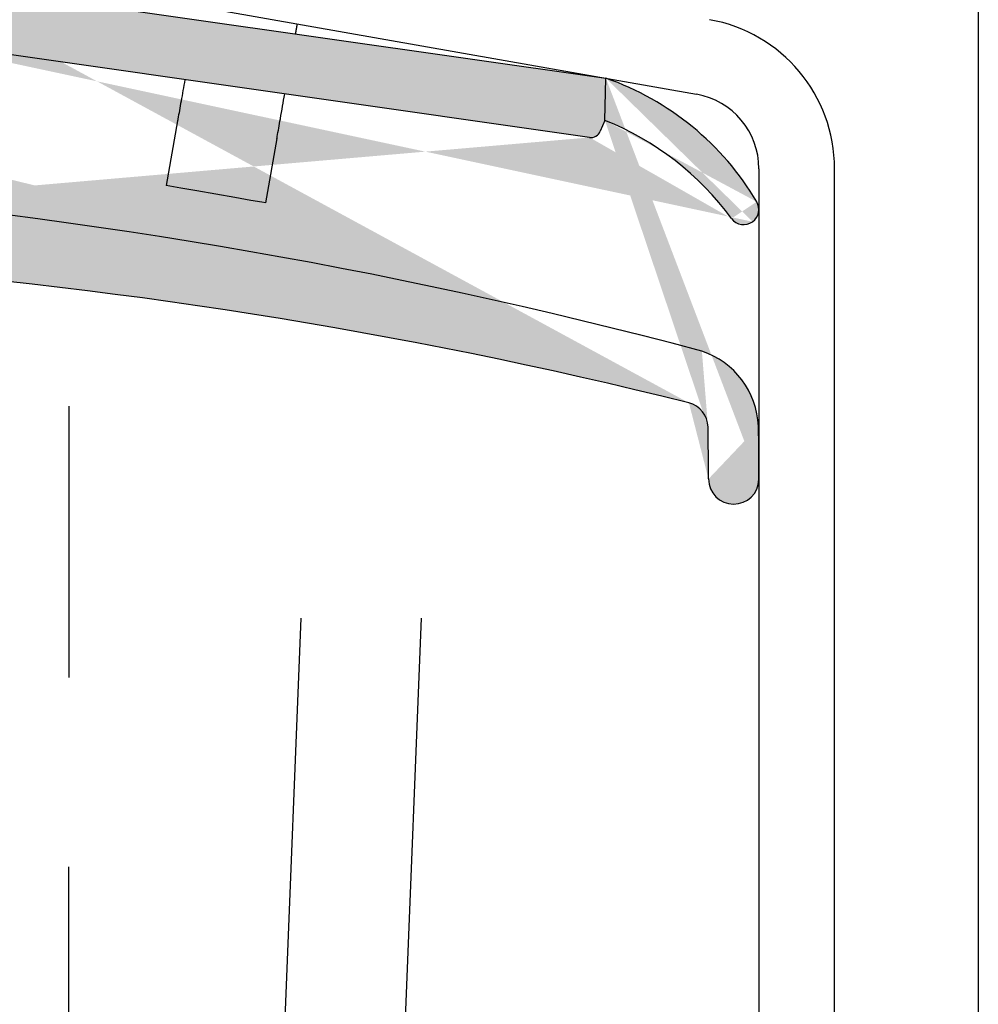
# Model space of a CAD drawing. Extents: x -169 to 134, y -315 to -113.
# Drawn here: x -82 to -82, y -231 to -230 of the extents above; entities that cross this region are included whole.
import ezdxf

# ---------------------------------------------------------------- set-up
doc = ezdxf.new("R2010")
doc.units = 0
doc.header["$LTSCALE"] = 2
doc.header["$MEASUREMENT"] = 0
doc.linetypes.add('HIDDEN', pattern=[0.375, 0.25, -0.125])
doc.layers.get('0').update_dxf_attribs({"linetype": 'CONTINUOUS'})
for name, color, linetype in [('Background', 9, 'HIDDEN'), ('Bold', 5, 'CONTINUOUS'), ('Ceiling', 8, 'CONTINUOUS'), ('Hatch', 8, 'CONTINUOUS'), ('SKRAVER1', 4, 'CONTINUOUS'), ('VELUX_Flashing', 4, 'CONTINUOUS')]:
    doc.layers.add(name, color=color, linetype=linetype)

# ---------------------------------------------------------------- blocks, each defined once
blk = doc.blocks.new('A$C7470774c')
at = {"layer": 'Ceiling', "linetype": 'HIDDEN', "ltscale": 15}
blk.add_line((-1.169545532216943, 3.12269643687614), (-1.196959537102884, 87.25084721304302), dxfattribs=at)
at = {"layer": 'VELUX_Flashing'}
for p, q in [((-6.59994364828708, 43.81000767782097), (-8.183965249047105, 83.05409901325402)), ((-4.220095277529253, 43.87011893070303), (-5.797923712740157, 83.05409901325356))]:
    blk.add_line(p, q, dxfattribs=at)

msp = doc.modelspace()

# ---------------------------------------------------------------- hatches: boundary and pattern name
at = {"layer": 'Hatch', "linetype": 'Continuous'}
h = msp.add_hatch(dxfattribs=at)
h.set_pattern_fill('DOTS', color=256, scale=0.1968503937007875, style=0)
h.set_pattern_definition([(0, (-108.2900347081164, -235.796349275081), (0.0061515748031496, 0.0123031496062992), [0, -0.0123031496062992])])
edge = h.paths.add_edge_path()
edge.add_arc((-83.4622420137765, -229.9326274713243), 0.0278550954232757, 98.36071553707784, 180.0002930457145)
edge.add_line((-83.49009710919938, -229.9326276137923), (-83.49009710919938, -230.0049897644529))
edge.add_arc((-83.45923658339164, -230.0049897938471), 0.0308605009318382, 179.999771415264, 256.4379035495172)
edge.add_line((-83.46647334212675, -230.0349897911934), (-83.45316452255133, -230.0349897911934))
edge.add_arc((-83.31999443017548, -230.0748080726739), 0.0196850393700788, 264.8234523664016, 276.1713260396234)
edge.add_arc((-83.47381115393102, -258.2432580556552), 28.14925583709135, 89.69053073631595, 90.09954902642062)
edge.add_line((-83.52271928564585, -230.0940447355932), (-83.54127915122218, -230.0940447355932))
edge.add_arc((-83.54127914471428, -230.0743596419834), 0.0196850936097938, 180.0001547149988, 269.9999810578873)
edge.add_line((-83.560964238324, -230.0743596951388), (-83.5609642304654, -230.053981145118))
edge.add_line((-83.56381198516634, -230.0542189681593), (-83.79688810022093, -230.0934219963608))
edge.add_arc((-83.79688810022093, -230.0762532086162), 0.0171687877446206, 102.3623345103695, 279.5476695521613)
edge.add_line((-83.80056382143299, -230.0594825095792), (-83.59204311781286, -230.0137799670955))
edge.add_arc((-83.59836476523003, -229.9849370560481), 0.0295275590551181, 282.3623284409031, 360)
edge.add_line((-83.56883720617498, -229.9849370560481), (-83.56883720617498, -229.940943224388))
edge.add_arc((-83.59576637555608, -229.9409430184042), 0.0269291338313388, 359.9998193495421, 472.4140517381296)
edge.add_arc((-83.61803056835618, -229.8702449566916), 0.0118110236102365, 200.8275708112311, 400.2593089648472)
edge.add_arc((-84.04066035874155, -230.236205975952), 0.5708661411614118, 40.87670124749893, 80.67032803667247)
edge.add_arc((-83.94619957209318, -229.6612355753548), 0.0118119876345319, 70.63806424146124, 260.6703280366724)
edge.add_arc((-84.02618332150212, -230.3339404996105), 0.68897637733246, 48.40926975353791, 83.00546852312013)
edge.add_line((-83.56883720617498, -229.8186512805138), (-83.56883720617498, -229.6884492081396))
edge.add_arc((-83.56743236781801, -229.6767220299662), 0.011811023610236, 169.9996362339691, 263.1688970521675)
edge.add_line((-83.57906394241866, -229.6746709933919), (-83.57628712677206, -229.6589229092595))
edge.add_arc((-83.56465554843282, -229.6609739246325), 0.0118110236102362, 90.00001708485274, 169.9997406686087)
edge.add_line((-83.56465555195473, -229.6491629010223), (-83.51396382679842, -229.6491629420172))
edge.add_arc((-83.51396380621578, -229.6609739656274), 0.0118110236102363, 10.00020194360399, 90.00009984736624)
edge.add_line((-83.50233222582231, -229.6589229619047), (-83.49955538659378, -229.6746709139881))
edge.add_arc((-83.51118696125809, -229.6767219502016), 0.0118110236102361, 276.8310991886813, 370.0003619892724)
edge.add_line((-83.50978212367067, -229.6884491284655), (-83.50978211515474, -229.702621488779))
edge.add_arc((-83.18624996895208, -229.7026957206406), 0.3235321547186212, 179.9868539421575, 206.4721255260081)
edge.add_arc((-83.45823911885338, -229.8381393319835), 0.0196850393503939, 206.4721255260081, 270)
edge.add_line((-83.61476036673002, -229.917480131716), (-84.08213963545154, -230.0142519772761))
edge.add_line((-84.08213963545154, -230.0142519772761), (-84.0851758915212, -230.0172147438509))
edge.add_line((-84.0851758915212, -230.0172147438509), (-84.10319958614275, -230.0946343655116))
edge.add_line((-84.10319958614275, -230.0946343655116), (-84.12288450374218, -230.0945578494328))
edge.add_line((-84.12288450374218, -230.0945578494328), (-84.12845975840037, -229.926022161982))
edge.add_line((-84.12845975840037, -229.926022161982), (-84.12810503677395, -229.8346930232663))
edge.add_line((-84.12810503677395, -229.8346930232663), (-84.08086130288586, -229.8348765892133))
edge.add_line((-84.08086130288586, -229.8348765892133), (-84.08131340536181, -229.9512819892456))
edge.add_arc((-84.06950247063901, -229.9513278116769), 0.0118110236102362, 179.7777128729247, 281.6979978240583)
edge.add_line((-84.06710774926272, -229.9628935191024), (-83.62965814301572, -229.8723185492781))
edge.add_line((-83.45823911885338, -229.8578243713339), (-83.16801481691029, -229.8578243713339))
edge.add_arc((-83.16801486514908, -229.8460132945265), 0.0118110236102369, 269.9999104298871, 345.95242474551)
edge.add_line((-83.1565570559494, -229.8488801546672), (-83.11745045441796, -229.6925845736967))
edge.add_arc((-83.10217358341231, -229.6964078847986), 0.015748031480314, 350.0180476501292, 525.9493084293429)
edge.add_line((-83.0866639393057, -229.6991376165055), (-83.11216244884406, -229.8439654114476))
edge.add_arc((-83.10053039297291, -229.8460133477238), 0.011811023610237, 170.014500217539, 269.9997238624456)
edge.add_line((-82.55529461571905, -229.9050683855198), (-83.4662922757484, -229.9050684125777))
edge.add_arc((-82.9929532818013, -234.1423578867073), 4.133069931438128, 75.08278348065267, 96.39305796103744)
edge.add_line((-83.10053044989627, -229.8578243713339), (-82.54885617010291, -229.8578243713339))
edge.add_arc((-82.89421952804207, -234.0124856971976), 3.940944877948821, 75.97440379497495, 96.1713260396234)
edge.add_line((-82.01665377349354, -229.9818828332783), (-82.55558757200242, -229.9050275352831))
edge.add_line((-82.54885617010291, -229.8578243713339), (-82.00388797701213, -229.9356974821983))
edge.add_arc((-83.07155719645164, -230.2381357353882), 1.187125619635052, 359.4855228720547, 361.4877644585045)
edge.add_arc((-81.90416081782041, -230.248331717994), 0.0196868393645806, 180.2006600672298, 358.6510554798293)
edge.add_arc((-81.94989803599503, -230.2102690488578), 0.0651333461419259, 2.600502945515423, 71.29062736738133)
edge.add_arc((-81.94388126871706, -230.2081282068304), 0.0196850393700788, 0.7901360339050677, 75.97440379497495)
edge.add_arc((-85.86476824607735, -230.2622025299085), 3.940944877948821, 0.2006600619146389, 0.7901360339050677)
edge.add_line((-82.00470321701641, -229.9685351018472), (-82.00827249864246, -229.9771127002188))
edge.add_arc((-82.01554225029395, -229.974087665541), 0.0078740157401579, 261.8848245334779, 337.4071938648612)
edge.add_arc((-82.090894295481, -230.1818692003999), 0.2300876780972291, 36.4665649838805, 68.0003445297148)
edge.add_arc((-82.07692411227617, -230.1449324105927), 0.2216157311981181, 30.61514646117487, 70.75780396870536)
edge.add_arc((-81.89635843231461, -230.0380958376727), 0.0118110236102385, 306.0328458860363, 390.6740579447772)
edge.add_arc((-81.89635843231461, -230.0380958376727), 0.0118110236102391, 216.4665649838803, 306.0328458860363)

# ---------------------------------------------------------------- linework, layer by layer
at = {"color": 7, "linetype": 'Continuous', "lineweight": 30}
for p, q in [((-82.70602477322937, -229.8118810821917), (-81.9332740201121, -229.9481497080049)), ((-82.33822422209278, -229.968948836065), (-82.34711211941908, -230.0193522521337)), ((-82.26068069121561, -229.9826230622658), (-82.2695685885418, -230.0330264783346)), ((-81.88447447718193, -230.0063074936612), (-81.88447447718193, -230.7777883054209)), ((-81.8254201193829, -230.9172622791141), (-81.8254201193829, -230.0063074936612))]:
    msp.add_line(p, q, dxfattribs=at)
at = {"color": 7, "linetype": 'Continuous', "lineweight": 30, "flags": 128}
msp.add_lwpolyline([(-82.2695685885418, -230.0330264783346), (-82.2725194877861, -230.0325060285135), (-82.28092397736339, -230.0310239331348), (-82.29350313871453, -230.0288058087588), (-82.30833976732048, -230.0261893606509), (-82.32317756924635, -230.023572912543), (-82.33575555727771, -230.0213547973335), (-82.34416122017478, -230.0198726927882), (-82.34711211941908, -230.0193522521337)], dxfattribs=at)
at = {"color": 7, "linetype": 'Continuous', "lineweight": 30}
for centre, radius, start, end in [((-81.94352995781377, -230.0063069802659), 0.1181098384320464, 359.9997509489016, 79.9988337026544), ((-81.94352917865979, -230.0063071622986), 0.0590547014789197, 359.9996785069061, 79.99958892907861)]:
    msp.add_arc(centre, radius, start, end, dxfattribs=at)
for points, degree, knots in [([(-82.24491010006545, -229.8931951128451), (-82.24563873164823, -229.8973249784699), (-82.24629742519846, -229.9010584370715)], 1, [0, 0, 1, 1.904014546910167, 1.904014546910167]), ([(-82.33256777856444, -229.9368315392831), (-82.3335415902676, -229.9423677251259), (-82.33451540197085, -229.9479039109686), (-82.335489213674, -229.9534400968115), (-82.33548921367856, -229.9534400968376), (-82.33548921368322, -229.9534400968637), (-82.33548921368788, -229.9534400968899), (-82.33549625346141, -229.9534801364529), (-82.33593557050733, -229.9559788052241), (-82.33676317801017, -229.9606672765008), (-82.33766800617832, -229.9657967815269), (-82.33813935015314, -229.968467869995), (-82.33822422209278, -229.968948836065)], 3, [-1.070816825374245, -1.070816825374245, -1.070816825374245, -1.070816825374245, -5.0595254e-09, -5.0595254e-09, -5.0595254e-09, 0, 0, 0, 0.0077445218218281, 0.4832968538959351, 0.9069605202069237, 1, 1, 1, 1]), ([(-82.26068069121561, -229.9826230622658), (-82.26059581917254, -229.982142096214), (-82.26012447410051, -229.9794710048837), (-82.2592196632064, -229.9743414968188), (-82.25839200679297, -229.9696530310875), (-82.25795272257926, -229.9671543565436), (-82.2579456828106, -229.9671143139242), (-82.25794568280764, -229.9671143139071), (-82.25794568280467, -229.9671143138899), (-82.25794568280162, -229.9671143138728), (-82.25682279660555, -229.9607273772329), (-82.25569991040936, -229.954340440593), (-82.25457702421328, -229.9479535039532)], 3, [0, 0, 0, 0, 0.0930394264567003, 0.5167034231175729, 0.9922549093356209, 1, 1, 1, 1.000000003313898, 1.000000003313898, 1.000000003313898, 2.235331119624718, 2.235331119624718, 2.235331119624718, 2.235331119624718])]:
    msp.add_open_spline(points, degree=degree, knots=knots, dxfattribs=at)
at = {"layer": 'Background', "linetype": 'Continuous'}
msp.add_open_spline([(-81.71326482834365, -229.3590423467568), (-81.71326482834365, -230.7787929174016)], degree=1, dxfattribs=at)
at = {"layer": 'SKRAVER1', "linetype": 'Continuous'}
for p, q in [((-82.54885617010291, -229.8578243713339), (-82.00388797701213, -229.9356974821983)), ((-82.01665377349354, -229.9818828332783), (-82.55558757200242, -229.9050275352831)), ((-82.00470321701641, -229.9685351018472), (-82.00388797701213, -229.9356974821983)), ((-82.00470321701641, -229.9685351018472), (-82.00388797701213, -229.9356974821983)), ((-82.00470321701641, -229.9685351018472), (-82.00827249864246, -229.9771127002188))]:
    msp.add_line(p, q, dxfattribs=at)
for centre, radius, start, end in [((-82.07692411227617, -230.1449324105927), 0.2216157311981181, 30.61514646117487, 70.75780396870536), ((-82.090894295481, -230.1818692003999), 0.2300876780972291, 36.4665649838805, 68.0003445297148), ((-82.01554225029395, -229.974087665541), 0.0078740157401579, 261.8848245334779, 337.4071938648612), ((-82.9929532818013, -234.1423578867073), 4.133069931438128, 75.08278348065267, 96.39305796103744), ((-81.89635843231461, -230.0380958376727), 0.0118110236102385, 306.0328458860363, 30.67405794477718), ((-81.89635843231461, -230.0380958376727), 0.0118110236102391, 216.4665649838803, 306.0328458860363), ((-82.89421952804207, -234.0124856971976), 3.940944877948821, 75.97440379497495, 96.1713260396234), ((-81.94989803599503, -230.2102690488578), 0.0651333461419259, 2.600502945515423, 71.29062736738133), ((-81.94388126871706, -230.2081282068304), 0.0196850393700788, 0.7901360339050677, 75.97440379497495), ((-85.86476824607735, -230.2622025299085), 3.940944877948821, 0.2006600619146389, 0.7901360339050677), ((-83.07155719645164, -230.2381357353882), 1.187125619635052, 359.4855228720547, 1.4877644585045), ((-81.90416081782041, -230.248331717994), 0.0196868393645806, 180.2006600672298, 358.6510554798293)]:
    msp.add_arc(centre, radius, start, end, dxfattribs=at)

# ---------------------------------------------------------------- block references
at = {"layer": 'Bold', "linetype": 'Continuous', "xscale": -0.0393700787401575, "yscale": 0.0393700787401575, "zscale": 0.0393700787401575}
msp.add_blockref('A$C7470774c', (-82.46997450082686, -233.626745130132), dxfattribs=at)

doc.saveas('drawing.dxf')
